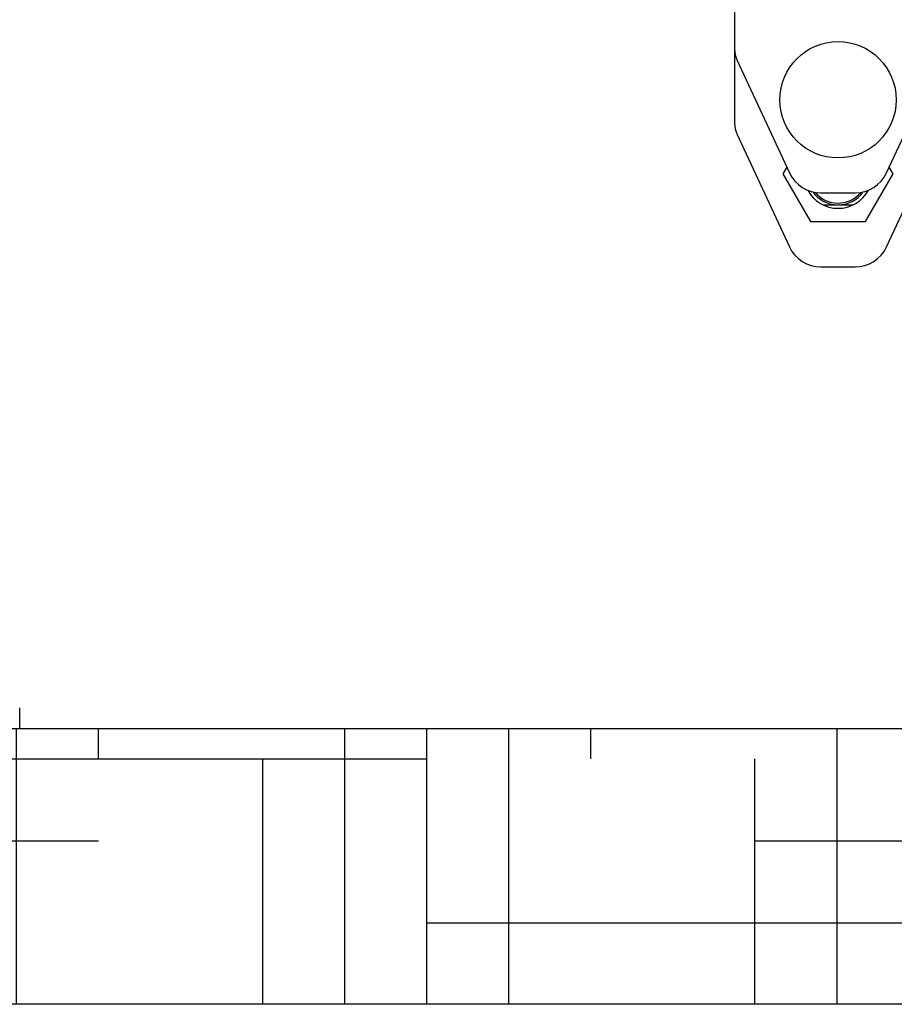
# Model space of a CAD drawing. Units: millimetres. Extents: x 17687 to 24419, y 2673 to 7538.
# Drawn here: x 20180 to 20434, y 5733 to 6019 of the extents above; entities that cross this region are included whole.
import ezdxf

# ---------------------------------------------------------------- set-up
doc = ezdxf.new("R2010")
doc.units = ezdxf.units.MM
doc.layers.add('EJES', color=7, linetype='Continuous')
doc.layers.add('SUELO', color=7, linetype='Continuous')

# ---------------------------------------------------------------- blocks, each defined once
blk = doc.blocks.new('A$C075C3087')
at = {"color": 7, "linetype": 'Continuous'}
for p, q in [((1739, 469.73), (1739, 197.27)), ((1739, 196.66), (1739, 175.77)), ((1739.75, 193.89), (1754.93, 161.28)), ((1783.07, 161.28), (1798.25, 193.89)), ((1739.75, 172.39), (1754.93, 139.78)), ((1783.07, 139.78), (1798.25, 172.39)), ((1754.14, 162.98), (1753, 161)), ((1785, 161), (1783.86, 162.98)), ((1753, 161), (1761, 147.14)), ((1777, 147.14), (1785, 161)), ((1764, 155.5), (1774, 155.5)), ((1764.64, 152), (1773.36, 152)), ((1761, 147.14), (1777, 147.14)), ((1764, 134), (1774, 134)), ((1531.5, 0), (1531.5, 6))]:
    blk.add_line(p, q, dxfattribs=at)
blk.add_circle((1769, 182.5), 16.88, dxfattribs=at)
for centre, radius, start, end in [((1747, 197.27), 8, 180, 204.9684), ((1747, 175.77), 8, 180, 204.9684), ((1764, 165.5), 10, 204.9684, 270), ((1774, 165.5), 10, 270, 335.0316), ((1769, 161), 9, 215.5043, 324.4957), ((1769, 161), 8.5, 219.2028, 320.7972), ((1764, 144), 10, 204.9684, 270), ((1774, 144), 10, 270, 335.0316)]:
    blk.add_arc(centre, radius, start, end, dxfattribs=at)
at = {"layer": 'EJES', "color": 7, "linetype": 'Continuous'}
blk.add_arc((1769, 161), 10, 208.3479, 331.6522, dxfattribs=at)

msp = doc.modelspace()

# ---------------------------------------------------------------- hatches: boundary and pattern name
at = {"layer": 'SUELO'}
h = msp.add_hatch(dxfattribs=at)
h.set_pattern_fill('HOUND', color=8, scale=15, style=0)
h.set_pattern_definition([(0, (17821.466, 1422.917), (95.25, 23.8125), [381, -190.5]), (90, (17821.466, 1422.917), (-23.8125, -95.25), [381, -190.5])])
h.paths.add_polyline_path([(18441.73, 5813.23), (22268.74, 5813.23), (22268.74, 5733.21), (18441.73, 5733.21)])

# ---------------------------------------------------------------- linework, layer by layer
at = {"layer": 'SUELO', "color": 8}
msp.add_lwpolyline([(18441.73, 5813.23), (22268.74, 5813.23), (22268.74, 5733.21), (18441.73, 5733.21)], close=True, dxfattribs=at)

# ---------------------------------------------------------------- block references
msp.add_blockref('A$C075C3087', (18648.38, 5813.23))

doc.saveas('drawing.dxf')
